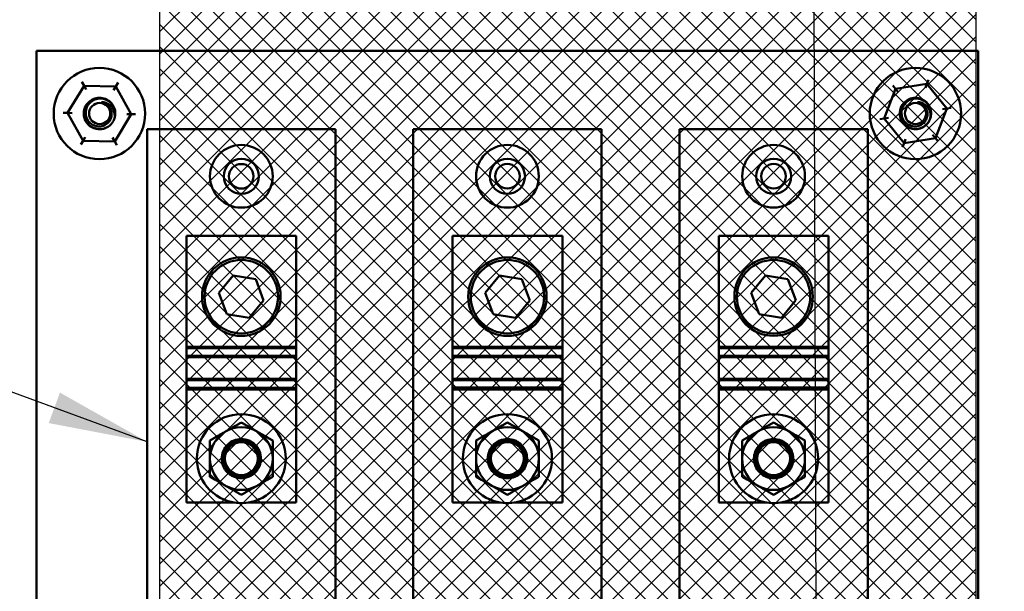
# Model space of a CAD drawing. Units: inches. Extents: x 3 to 140, y 2 to 109.
# Drawn here: x 119 to 125, y 59 to 63 of the extents above; entities that cross this region are included whole.
import ezdxf

# ---------------------------------------------------------------- set-up
doc = ezdxf.new("R2010")
doc.units = ezdxf.units.IN
doc.header["$LTSCALE"] = 6.5
doc.header["$MEASUREMENT"] = 0
for name, color, linetype, lineweight in [('Dimension (ANSI)', 7, 'Continuous', 25), ('Hatch (ANSI)', 7, 'Continuous', 18), ('Sketch Geometry (ANSI)', 7, 'Continuous', 25), ('Symbol (ANSI)', 7, 'Continuous', 25), ('Visible (ANSI)', 7, 'Continuous', 50)]:
    doc.layers.add(name, color=color, linetype=linetype, lineweight=lineweight)
doc.styles.add('Note Text (ANSI)', font='tahoma.ttf')
doc.dimstyles.new('Default (ANSI)', dxfattribs={"dimscale": 6.5, "dimtxt": 0.12, "dimasz": 0.098425, "dimexe": 0.125, "dimexo": 0.0625, "dimgap": 0.031496, "dimtad": 0, "dimtih": 1, "dimtoh": 1, "dimrnd": 1e-08, "dimzin": 0, "dimdsep": 46, "dimtxsty": 'Note Text (ANSI)', "dimcen": 0.09, "dimdle": 0.393701, "dimclrd": 256, "dimclre": 256, "dimclrt": 256, "dimadec": 0, "dimazin": 1, "dimtfac": 1, "dimtofl": 0, "dimtmove": 0, "dimatfit": 3, "dimfxl": 1, "dimtolj": 1, "dimtzin": 4, "dimlwd": -1, "dimlwe": -1, "dimarcsym": 0})
doc.dimstyles.new('Default (ANSI)$7', dxfattribs={"dimscale": 6.5, "dimtxt": 0.12, "dimasz": 0.098425, "dimexe": 0.125, "dimexo": 0.0625, "dimgap": 0.031496, "dimtad": 0, "dimtih": 1, "dimtoh": 1, "dimrnd": 1e-08, "dimzin": 0, "dimdsep": 46, "dimtxsty": 'Note Text (ANSI)', "dimcen": 0.09, "dimdle": 0.393701, "dimclrd": 256, "dimclre": 256, "dimclrt": 256, "dimadec": 0, "dimazin": 1, "dimtfac": 1, "dimtofl": 0, "dimtmove": 0, "dimatfit": 3, "dimfxl": 1, "dimtolj": 1, "dimtzin": 4, "dimlwd": -1, "dimlwe": -1, "dimarcsym": 0})

# ---------------------------------------------------------------- blocks, each defined once
blk = doc.blocks.new('*D19')
at = {"layer": 'Defpoints', "color": 0, "transparency": 16777216}
for p in [(124.975, 68.4739), (124.975, 56.2864), (135.6138, 56.2864)]:
    blk.add_point(p, dxfattribs=at)
at = {"layer": 'Dimension (ANSI)', "transparency": 16777216}
for p, q in [((125.3813, 68.4739), (136.4263, 68.4739)), ((135.6138, 67.8342), (135.6138, 62.9909)), ((135.6138, 56.9262), (135.6138, 61.7695)), ((125.3813, 56.2864), (136.4263, 56.2864))]:
    blk.add_line(p, q, dxfattribs=at)
for points in [[(135.5072, 67.8342), (135.7204, 67.8342), (135.6138, 68.4739)], [(135.5072, 56.9262), (135.7204, 56.9262), (135.6138, 56.2864)]]:
    blk.add_solid(points, dxfattribs=at)
at = {"layer": 'Dimension (ANSI)', "transparency": 16777216, "insert": (134.361, 62.7862), "char_height": 0.78, "attachment_point": 1, "style": 'Note Text (ANSI)'}
blk.add_mtext('\\A1;15.00', dxfattribs=at)

msp = doc.modelspace()

# ---------------------------------------------------------------- hatches: boundary and pattern name
at = {"layer": 'Hatch (ANSI)', "true_color": 0xff0000}
h = msp.add_hatch(dxfattribs=at)
h.set_pattern_fill('ANSI31', color=1, scale=0.8125, style=0, double=1)
h.paths.add_polyline_path([(124.975, 68.4739), (124.975, 56.2864), (119.6938, 56.2864), (119.6938, 68.4739)])
h = msp.add_hatch(dxfattribs=at)
h.set_pattern_fill('ANSI31', color=1, scale=0.8125, angle=90, style=0, double=1)
h.paths.add_polyline_path([(124.975, 68.4739), (124.975, 56.2864), (119.6938, 56.2864), (119.6938, 68.4739)])

# ---------------------------------------------------------------- linework, layer by layer
at = {"layer": 'Sketch Geometry (ANSI)'}
for p, q in [((119.6938, 56.2864), (119.6938, 68.4739)), ((124.975, 68.4739), (124.975, 56.2864))]:
    msp.add_line(p, q, dxfattribs=at)
at = {"layer": 'Visible (ANSI)'}
for p, q in [((118.8973, 62.4045), (124.9911, 62.4048)), ((118.8977, 55.092), (118.8973, 62.4045)), ((124.9911, 62.4048), (124.9914, 55.0923)), ((119.2041, 62.178), (119.1905, 62.2027)), ((119.4096, 62.1743), (119.4241, 62.1984)), ((124.6589, 62.1901), (124.6691, 62.2164)), ((119.2041, 62.178), (119.0982, 62.002)), ((119.4096, 62.1743), (119.2041, 62.178)), ((119.2178, 62.1534), (119.2041, 62.178)), ((119.4096, 62.1743), (119.3951, 62.1501)), ((119.509, 61.9945), (119.4096, 62.1743)), ((124.4559, 62.1585), (124.3818, 61.9668)), ((124.4559, 62.1585), (124.4382, 62.1804)), ((124.6589, 62.1901), (124.4559, 62.1585)), ((124.4736, 62.1366), (124.4559, 62.1585)), ((124.6589, 62.1901), (124.6488, 62.1639)), ((124.7878, 62.0302), (124.6589, 62.1901)), ((119.07, 62.0025), (119.0982, 62.002)), ((119.1263, 62.0015), (119.0982, 62.002)), ((119.0982, 62.002), (119.1976, 61.8222)), ((124.7138, 61.8385), (124.7878, 62.0302)), ((124.76, 62.0258), (124.7878, 62.0302)), ((124.7878, 62.0302), (124.8157, 62.0345)), ((119.403, 61.8184), (119.509, 61.9945)), ((119.4809, 61.995), (119.509, 61.9945)), ((119.509, 61.9945), (119.5372, 61.9939)), ((124.354, 61.9625), (124.3818, 61.9668)), ((124.4096, 61.9712), (124.3818, 61.9668)), ((124.3818, 61.9668), (124.5107, 61.8068)), ((119.6126, 61.8967), (120.8314, 61.8967)), ((119.6126, 55.5998), (119.6126, 61.8967)), ((120.8314, 61.8967), (120.8314, 55.5998)), ((121.3349, 55.5999), (121.3349, 61.8968)), ((121.3349, 61.8968), (122.5536, 61.8968)), ((122.5536, 61.8968), (122.5536, 55.5999)), ((123.0574, 55.6), (123.0574, 61.8969)), ((123.0574, 61.8969), (124.2761, 61.8969)), ((124.2761, 61.8969), (124.2761, 55.6)), ((119.1831, 61.7981), (119.1976, 61.8222)), ((119.2121, 61.8463), (119.1976, 61.8222)), ((119.1976, 61.8222), (119.403, 61.8184)), ((119.3894, 61.8431), (119.403, 61.8184)), ((119.4166, 61.7938), (119.403, 61.8184)), ((124.5107, 61.8068), (124.7138, 61.8385)), ((124.5209, 61.8331), (124.5107, 61.8068)), ((124.6961, 61.8604), (124.7138, 61.8385)), ((124.7314, 61.8166), (124.7138, 61.8385)), ((124.5006, 61.7806), (124.5107, 61.8068)), ((119.8665, 60.4876), (119.8665, 61.2061)), ((119.8665, 61.2061), (120.5775, 61.2061)), ((120.5775, 60.4876), (120.5775, 61.2061)), ((121.5888, 60.4876), (121.5888, 61.2062)), ((121.5888, 61.2062), (122.2997, 61.2062)), ((122.2997, 60.4876), (122.2997, 61.2062)), ((123.3113, 60.4877), (123.3113, 61.2063)), ((123.3113, 61.2063), (124.0222, 61.2063)), ((124.0222, 60.4877), (124.0222, 61.2063)), ((120.0774, 60.8364), (120.1703, 60.9497)), ((120.1703, 60.9497), (120.315, 60.9259)), ((120.315, 60.9259), (120.3666, 60.7887)), ((121.7996, 60.8365), (121.8925, 60.9498)), ((121.8925, 60.9498), (122.0372, 60.926)), ((122.0372, 60.926), (122.0889, 60.7888)), ((123.5221, 60.8365), (123.615, 60.9499)), ((123.615, 60.9499), (123.7597, 60.9261)), ((123.7597, 60.9261), (123.8114, 60.7889)), ((120.129, 60.6992), (120.0774, 60.8364)), ((121.8513, 60.6993), (121.7996, 60.8365)), ((123.5738, 60.6994), (123.5221, 60.8365)), ((120.3666, 60.7887), (120.2737, 60.6754)), ((122.0889, 60.7888), (121.9959, 60.6755)), ((123.8114, 60.7889), (123.7184, 60.6755)), ((120.2737, 60.6754), (120.129, 60.6992)), ((121.9959, 60.6755), (121.8513, 60.6993)), ((123.7184, 60.6755), (123.5738, 60.6994)), ((119.8665, 60.4787), (119.8665, 60.4876)), ((120.5775, 60.4876), (119.8665, 60.4876)), ((119.8665, 60.4299), (119.8665, 60.4787)), ((120.5775, 60.4787), (119.8665, 60.4787)), ((120.5775, 60.4876), (120.5775, 60.4787)), ((120.5775, 60.4787), (120.5775, 60.4299)), ((121.5888, 60.4788), (121.5888, 60.4876)), ((122.2997, 60.4876), (121.5888, 60.4876)), ((121.5888, 60.43), (121.5888, 60.4788)), ((122.2997, 60.4788), (121.5888, 60.4788)), ((122.2997, 60.4876), (122.2997, 60.4788)), ((122.2997, 60.4788), (122.2997, 60.43)), ((123.3113, 60.4788), (123.3113, 60.4877)), ((124.0222, 60.4877), (123.3113, 60.4877)), ((123.3113, 60.4301), (123.3113, 60.4788)), ((124.0222, 60.4788), (123.3113, 60.4788)), ((124.0222, 60.4877), (124.0222, 60.4788)), ((124.0222, 60.4788), (124.0222, 60.4301)), ((119.8665, 60.4206), (119.8665, 60.4299)), ((120.5775, 60.4299), (119.8665, 60.4299)), ((119.8665, 60.2813), (119.8665, 60.4206)), ((119.8665, 60.4206), (120.5775, 60.4206)), ((120.5775, 60.4299), (120.5775, 60.4206)), ((120.5775, 60.2813), (120.5775, 60.4206)), ((121.5888, 60.4207), (121.5888, 60.43)), ((122.2997, 60.43), (121.5888, 60.43)), ((121.5888, 60.2814), (121.5888, 60.4207)), ((121.5888, 60.4207), (122.2997, 60.4207)), ((122.2997, 60.43), (122.2997, 60.4207)), ((122.2997, 60.2814), (122.2997, 60.4207)), ((123.3113, 60.4207), (123.3113, 60.4301)), ((124.0222, 60.4301), (123.3113, 60.4301)), ((123.3113, 60.2815), (123.3113, 60.4207)), ((123.3113, 60.4207), (124.0222, 60.4207)), ((124.0222, 60.4301), (124.0222, 60.4207)), ((124.0222, 60.2815), (124.0222, 60.4207)), ((119.8665, 60.2719), (119.8665, 60.2813)), ((120.5775, 60.2813), (119.8665, 60.2813)), ((120.5775, 60.2813), (120.5775, 60.2719)), ((121.5888, 60.272), (121.5888, 60.2814)), ((122.2997, 60.2814), (121.5888, 60.2814)), ((122.2997, 60.2814), (122.2997, 60.272)), ((123.3113, 60.2721), (123.3113, 60.2815)), ((124.0222, 60.2815), (123.3113, 60.2815)), ((124.0222, 60.2815), (124.0222, 60.2721)), ((119.8665, 60.2232), (119.8665, 60.2719)), ((120.5775, 60.2719), (119.8665, 60.2719)), ((119.8665, 60.2108), (119.8665, 60.2232)), ((120.5775, 60.2232), (119.8665, 60.2232)), ((120.5775, 60.2719), (120.5775, 60.2232)), ((120.5775, 60.2232), (120.5775, 60.2108)), ((121.5888, 60.2233), (121.5888, 60.272)), ((122.2997, 60.272), (121.5888, 60.272)), ((121.5888, 60.2109), (121.5888, 60.2233)), ((122.2997, 60.2233), (121.5888, 60.2233)), ((122.2997, 60.272), (122.2997, 60.2233)), ((122.2997, 60.2233), (122.2997, 60.2109)), ((123.3113, 60.2234), (123.3113, 60.2721)), ((124.0222, 60.2721), (123.3113, 60.2721)), ((123.3113, 60.2109), (123.3113, 60.2234)), ((124.0222, 60.2234), (123.3113, 60.2234)), ((124.0222, 60.2721), (124.0222, 60.2234)), ((124.0222, 60.2234), (124.0222, 60.2109)), ((119.8665, 59.4795), (119.8665, 60.2108)), ((120.5775, 60.2108), (119.8665, 60.2108)), ((120.5775, 60.2108), (120.5775, 59.4795)), ((121.5888, 59.4796), (121.5888, 60.2109)), ((122.2997, 60.2109), (121.5888, 60.2109)), ((122.2997, 60.2109), (122.2997, 59.4796)), ((123.3113, 59.4797), (123.3113, 60.2109)), ((124.0222, 60.2109), (123.3113, 60.2109)), ((124.0222, 60.2109), (124.0222, 59.4797)), ((120.1771, 59.4795), (119.8665, 59.4795)), ((120.5775, 59.4795), (120.2669, 59.4795)), ((121.8994, 59.4796), (121.5888, 59.4796)), ((122.2997, 59.4796), (121.9891, 59.4796)), ((123.6219, 59.4797), (123.3113, 59.4797)), ((124.0222, 59.4797), (123.7116, 59.4797))]:
    msp.add_line(p, q, dxfattribs=at)
for centre, radius in [((119.3036, 61.9982), 0.2957), ((124.5848, 61.9985), 0.2957), ((119.3052, 61.9985), 0.0687), ((124.5848, 61.9985), 0.1016), ((124.5848, 61.9985), 0.0687), ((120.222, 61.592), 0.2031), ((121.9442, 61.5921), 0.2031), ((123.6667, 61.5922), 0.2031), ((120.222, 61.592), 0.1138), ((121.9442, 61.5921), 0.1138), ((123.6667, 61.5922), 0.1138), ((120.2217, 61.592), 0.0796), ((121.9442, 61.5921), 0.0796), ((123.6667, 61.5922), 0.0796), ((120.222, 60.8126), 0.2539), ((120.222, 60.8126), 0.2377), ((121.9442, 60.8126), 0.2539), ((121.9442, 60.8126), 0.2377), ((123.6667, 60.8127), 0.2539), ((123.6667, 60.8127), 0.2377), ((120.222, 59.7639), 0.2879), ((121.9442, 59.764), 0.2879), ((123.6667, 59.7641), 0.2879), ((120.222, 59.7639), 0.1064), ((121.9442, 59.764), 0.1064), ((123.6667, 59.7641), 0.1064)]:
    msp.add_circle(centre, radius, dxfattribs=at)
for centre, radius, start, end in [((119.3036, 61.9982), 0.1016, 83.91076, 293.42746), ((119.3052, 61.9985), 0.0748, 35.60082, 80.60082), ((124.5848, 61.9985), 0.0748, 35.60082, 80.60082), ((119.3052, 61.9985), 0.1012, 341.88952, 26.88952), ((124.5848, 61.9985), 0.1012, 341.88952, 26.88952), ((120.222, 59.7639), 0.2031, 60, 120), ((121.9442, 59.764), 0.2031, 60, 120), ((123.6667, 59.7641), 0.2031, 60, 120), ((120.222, 59.7639), 0.2031, 120, 180), ((120.222, 59.7639), 0.2031, 0, 60), ((121.9442, 59.764), 0.2031, 120, 180), ((121.9442, 59.764), 0.2031, 0, 60), ((123.6667, 59.7641), 0.2031, 120, 180), ((123.6667, 59.7641), 0.2031, 0, 60), ((121.9442, 59.764), 0.127, 124.4478, 159.42875), ((121.9442, 59.764), 0.127, 20.57125, 55.5522), ((123.6667, 59.7641), 0.127, 124.4478, 159.42875), ((123.6667, 59.7641), 0.127, 20.57125, 55.5522), ((120.222, 59.7639), 0.2031, 180, 240), ((120.222, 59.7639), 0.127, 200.57125, 235.5522), ((120.222, 59.7639), 0.127, 304.4478, 339.42875), ((120.222, 59.7639), 0.2031, 300, 0), ((121.9442, 59.764), 0.2031, 180, 240), ((121.9442, 59.764), 0.2031, 300, 0), ((123.6667, 59.7641), 0.2031, 180, 240), ((123.6667, 59.7641), 0.2031, 300, 0), ((120.222, 59.7639), 0.2031, 240, 300), ((121.9442, 59.764), 0.2031, 240, 300), ((123.6667, 59.7641), 0.2031, 240, 300)]:
    msp.add_arc(centre, radius, start, end, dxfattribs=at)
for centre, major_axis in [((120.222, 59.7649), (-0.109, 0)), ((121.9442, 59.763), (0.109, 0)), ((123.6667, 59.7631), (0.109, 0))]:
    msp.add_ellipse(centre, major_axis=major_axis, ratio=0.984563, start_param=3.426027, end_param=5.998751, dxfattribs=at)
for points, knots in [([(119.4014, 61.967), (119.3989, 61.9596), (119.3956, 61.9524), (119.3875, 61.9392), (119.3828, 61.9331), (119.3682, 61.9183), (119.3574, 61.9109), (119.333, 61.9003), (119.3197, 61.8975), (119.2931, 61.8972), (119.2802, 61.8996), (119.2555, 61.9093), (119.2441, 61.9168), (119.2251, 61.9354), (119.2177, 61.9462), (119.2071, 61.9705), (119.2042, 61.9839), (119.2039, 62.0104), (119.2063, 62.0233), (119.216, 62.048), (119.2234, 62.0595), (119.242, 62.0785), (119.2528, 62.086), (119.2771, 62.0966), (119.2904, 62.0995), (119.317, 62.0998), (119.3299, 62.0975), (119.3546, 62.0878), (119.3661, 62.0804), (119.3838, 62.0632), (119.3904, 62.0542), (119.3954, 62.0442)], [-33.460637, -33.460637, -33.460637, -33.460637, -33.389531, -33.389531, -33.319698, -33.319698, -33.201777, -33.201777, -33.079241, -33.079241, -32.961425, -32.961425, -32.838999, -32.838999, -32.721286, -32.721286, -32.59897, -32.59897, -32.48136, -32.48136, -32.359153, -32.359153, -32.241646, -32.241646, -32.119547, -32.119547, -32.002143, -32.002143, -31.880152, -31.880152, -31.779674, -31.779674, -31.779674, -31.779674]), ([(119.3954, 62.0442), (119.3924, 62.0496), (119.3889, 62.0547), (119.3809, 62.0643), (119.3764, 62.0689), (119.3614, 62.0812), (119.3497, 62.0874), (119.3243, 62.095), (119.3119, 62.0958), (119.2886, 62.0939), (119.2763, 62.0903), (119.2525, 62.0779), (119.2437, 62.0697), (119.2299, 62.0541), (119.2237, 62.0435), (119.2153, 62.0187), (119.2144, 62.0062), (119.2159, 61.9851), (119.2187, 61.9744), (119.2295, 61.9515), (119.2377, 61.9424), (119.252, 61.9295), (119.261, 61.924), (119.2813, 61.9162), (119.2925, 61.9143), (119.3092, 61.9148), (119.3145, 61.9155), (119.33, 61.9191), (119.3396, 61.9233), (119.3556, 61.9344), (119.3637, 61.9418), (119.3756, 61.9605), (119.3793, 61.9699), (119.3829, 61.9883), (119.3834, 61.9989), (119.3798, 62.0161), (119.3779, 62.0217), (119.3728, 62.0324), (119.3697, 62.0374), (119.366, 62.042)], [-1.810517, -1.810517, -1.810517, -1.810517, -1.788726, -1.788726, -1.766278, -1.766278, -1.720223, -1.720223, -1.672983, -1.672983, -1.616802, -1.616802, -1.554364, -1.554364, -1.467167, -1.467167, -1.366511, -1.366511, -1.258467, -1.258467, -1.115795, -1.115795, -0.943336, -0.943336, -0.758299, -0.758299, -0.668241, -0.668241, -0.494503, -0.494503, -0.343615, -0.343615, -0.220279, -0.220279, -0.111212, -0.111212, -0.055215, -0.055215, -0.000001, -0.000001, -0.000001, -0.000001]), ([(119.3174, 62.0723), (119.3271, 62.0726), (119.3367, 62.0712), (119.3585, 62.0635), (119.3674, 62.0567), (119.3775, 62.0475), (119.3814, 62.0432), (119.392, 62.029), (119.3971, 62.0181), (119.402, 61.9984), (119.4025, 61.9914), (119.4028, 61.9801), (119.4024, 61.9735), (119.4014, 61.967)], [-0.2718945, -0.2718945, -0.2718945, -0.2718945, -0.2417986, -0.2417986, -0.2003174, -0.2003174, -0.1697226, -0.1697226, -0.1065177, -0.1065177, -0.0624699, -0.0624699, -0.000001, -0.000001, -0.000001, -0.000001]), ([(124.681, 61.967), (124.6785, 61.9596), (124.6752, 61.9524), (124.6671, 61.9392), (124.6624, 61.9331), (124.6479, 61.9183), (124.637, 61.9109), (124.6127, 61.9003), (124.5993, 61.8975), (124.5728, 61.8972), (124.5598, 61.8996), (124.5352, 61.9093), (124.5237, 61.9168), (124.5047, 61.9354), (124.4973, 61.9462), (124.4867, 61.9705), (124.4838, 61.9839), (124.4835, 62.0104), (124.4859, 62.0233), (124.4956, 62.048), (124.503, 62.0595), (124.5216, 62.0785), (124.5324, 62.086), (124.5567, 62.0966), (124.5701, 62.0995), (124.5966, 62.0998), (124.6095, 62.0975), (124.6342, 62.0878), (124.6457, 62.0804), (124.6634, 62.0632), (124.67, 62.0542), (124.6751, 62.0442)], [-33.460637, -33.460637, -33.460637, -33.460637, -33.389531, -33.389531, -33.319698, -33.319698, -33.201777, -33.201777, -33.079241, -33.079241, -32.961425, -32.961425, -32.838999, -32.838999, -32.721286, -32.721286, -32.59897, -32.59897, -32.48136, -32.48136, -32.359153, -32.359153, -32.241646, -32.241646, -32.119547, -32.119547, -32.002143, -32.002143, -31.880152, -31.880152, -31.779674, -31.779674, -31.779674, -31.779674]), ([(124.6751, 62.0442), (124.672, 62.0496), (124.6686, 62.0547), (124.6606, 62.0643), (124.656, 62.0689), (124.641, 62.0812), (124.6293, 62.0874), (124.6039, 62.095), (124.5916, 62.0958), (124.5683, 62.0939), (124.5559, 62.0903), (124.5322, 62.0779), (124.5233, 62.0697), (124.5095, 62.0541), (124.5033, 62.0435), (124.4949, 62.0187), (124.494, 62.0062), (124.4955, 61.9851), (124.4983, 61.9744), (124.5092, 61.9515), (124.5173, 61.9424), (124.5316, 61.9295), (124.5406, 61.924), (124.5609, 61.9162), (124.5721, 61.9143), (124.5889, 61.9148), (124.5942, 61.9155), (124.6096, 61.9191), (124.6192, 61.9233), (124.6352, 61.9344), (124.6433, 61.9418), (124.6552, 61.9605), (124.659, 61.9699), (124.6625, 61.9883), (124.663, 61.9989), (124.6594, 62.0161), (124.6575, 62.0217), (124.6524, 62.0324), (124.6493, 62.0374), (124.6456, 62.042)], [-1.810517, -1.810517, -1.810517, -1.810517, -1.788726, -1.788726, -1.766278, -1.766278, -1.720223, -1.720223, -1.672983, -1.672983, -1.616802, -1.616802, -1.554364, -1.554364, -1.467167, -1.467167, -1.366511, -1.366511, -1.258467, -1.258467, -1.115795, -1.115795, -0.943336, -0.943336, -0.758299, -0.758299, -0.668241, -0.668241, -0.494503, -0.494503, -0.343615, -0.343615, -0.220279, -0.220279, -0.111212, -0.111212, -0.055215, -0.055215, -0.000001, -0.000001, -0.000001, -0.000001]), ([(124.597, 62.0723), (124.6067, 62.0726), (124.6164, 62.0712), (124.6381, 62.0635), (124.647, 62.0567), (124.6571, 62.0475), (124.661, 62.0432), (124.6716, 62.029), (124.6768, 62.0181), (124.6816, 61.9984), (124.6821, 61.9914), (124.6825, 61.9801), (124.682, 61.9735), (124.681, 61.967)], [-0.2718945, -0.2718945, -0.2718945, -0.2718945, -0.2417986, -0.2417986, -0.2003174, -0.2003174, -0.1697226, -0.1697226, -0.1065177, -0.1065177, -0.0624699, -0.0624699, -0.000001, -0.000001, -0.000001, -0.000001]), ([(120.3489, 59.7639), (120.3489, 59.7798), (120.3458, 59.7967), (120.3329, 59.828), (120.3231, 59.8423), (120.3005, 59.8649), (120.2863, 59.8747), (120.255, 59.8877), (120.238, 59.8909), (120.2061, 59.8909), (120.1891, 59.8877), (120.1579, 59.8748), (120.1437, 59.8651), (120.1211, 59.8426), (120.1112, 59.8283), (120.0982, 59.7969), (120.095, 59.7798), (120.095, 59.7639), (120.095, 59.7493), (120.0977, 59.7338), (120.1031, 59.7193)], [-1.205923, -1.205923, -1.205923, -1.205923, -1.054422, -1.054422, -0.902921, -0.902921, -0.752941, -0.752941, -0.602961, -0.602961, -0.453619, -0.453619, -0.304276, -0.304276, -0.152138, -0.152138, 0, 0, 0, 0.139322, 0.139322, 0.139322, 0.139322]), ([(120.1031, 59.7193), (120.0988, 59.7332), (120.0969, 59.7477), (120.0974, 59.7614), (120.098, 59.7767), (120.1016, 59.7929), (120.1149, 59.8227), (120.1247, 59.8362), (120.1468, 59.8573), (120.1605, 59.8664), (120.1905, 59.8784), (120.2068, 59.8814), (120.2373, 59.8814), (120.2536, 59.8784), (120.2836, 59.8663), (120.2974, 59.8571), (120.3194, 59.836), (120.3291, 59.8225), (120.3424, 59.7928), (120.346, 59.7766), (120.3471, 59.7477), (120.3452, 59.7332), (120.3409, 59.7193)], [2.232483, 2.232483, 2.232483, 2.232483, 2.36219, 2.36219, 2.36219, 2.507565, 2.507565, 2.65294, 2.65294, 2.795746, 2.795746, 2.938553, 2.938553, 3.081822, 3.081822, 3.225091, 3.225091, 3.370003, 3.370003, 3.514916, 3.514916, 3.644622, 3.644622, 3.644622, 3.644622]), ([(120.2938, 59.6592), (120.3006, 59.6645), (120.3067, 59.6705), (120.3218, 59.6886), (120.3298, 59.7031), (120.3392, 59.7341), (120.3406, 59.7505), (120.3376, 59.7796), (120.3335, 59.7943), (120.32, 59.8211), (120.3105, 59.8332), (120.2898, 59.8517), (120.2773, 59.8595), (120.2502, 59.8699), (120.2356, 59.8724), (120.2082, 59.8724), (120.1935, 59.8698), (120.1663, 59.8593), (120.1537, 59.8513), (120.1331, 59.8328), (120.1238, 59.8207), (120.1104, 59.7941), (120.1063, 59.7795), (120.1049, 59.7657), (120.1034, 59.7505), (120.1048, 59.7341), (120.1142, 59.7031), (120.1222, 59.6886), (120.1373, 59.6705), (120.1434, 59.6645), (120.1502, 59.6592)], [-1.422855, -1.422855, -1.422855, -1.422855, -1.344311, -1.344311, -1.197323, -1.197323, -1.050335, -1.050335, -0.915562, -0.915562, -0.780788, -0.780788, -0.652977, -0.652977, -0.525167, -0.525167, -0.396242, -0.396242, -0.267318, -0.267318, -0.133659, -0.133659, 0, 0, 0, 0.146988, 0.146988, 0.293976, 0.293976, 0.372519, 0.372519, 0.372519, 0.372519]), ([(120.3194, 59.8112), (120.3138, 59.8222), (120.3065, 59.8323), (120.2886, 59.85), (120.2765, 59.8583), (120.2499, 59.8694), (120.2355, 59.8721), (120.2085, 59.8721), (120.194, 59.8694), (120.1675, 59.8583), (120.1554, 59.85), (120.1375, 59.8323), (120.1302, 59.8222), (120.1246, 59.8112)], [-1.3945689, -1.3945689, -1.3945689, -1.3945689, -1.2854638, -1.2854638, -1.1585643, -1.1585643, -1.0316649, -1.0316649, -0.9047654, -0.9047654, -0.777866, -0.777866, -0.6687625, -0.6687625, -0.6687625, -0.6687625]), ([(121.8724, 59.8687), (121.8657, 59.8634), (121.8595, 59.8574), (121.8444, 59.8393), (121.8364, 59.8248), (121.827, 59.7938), (121.8256, 59.7774), (121.8286, 59.7483), (121.8327, 59.7336), (121.8463, 59.7068), (121.8558, 59.6947), (121.8765, 59.6762), (121.889, 59.6684), (121.916, 59.658), (121.9306, 59.6555), (121.9579, 59.6555), (121.9724, 59.658), (121.9995, 59.6684), (122.012, 59.6762), (122.0327, 59.6947), (122.0422, 59.7068), (122.0558, 59.7336), (122.0599, 59.7483), (122.0613, 59.7622), (122.0628, 59.7774), (122.0614, 59.7938), (122.052, 59.8248), (122.044, 59.8393), (122.0289, 59.8574), (122.0228, 59.8634), (122.016, 59.8687)], [-1.422857, -1.422857, -1.422857, -1.422857, -1.344313, -1.344313, -1.197325, -1.197325, -1.050337, -1.050337, -0.915564, -0.915564, -0.78079, -0.78079, -0.652979, -0.652979, -0.525169, -0.525169, -0.397358, -0.397358, -0.269547, -0.269547, -0.134774, -0.134774, 0, 0, 0, 0.146988, 0.146988, 0.293976, 0.293976, 0.372519, 0.372519, 0.372519, 0.372519]), ([(122.0416, 59.7167), (122.0457, 59.7243), (122.0489, 59.7322), (122.0549, 59.7534), (122.0563, 59.7685), (122.0528, 59.7978), (122.048, 59.8121), (122.0341, 59.8369), (122.024, 59.8489), (121.9996, 59.8676), (121.9853, 59.8743), (121.9569, 59.8814), (121.941, 59.8822), (121.9103, 59.877), (121.8956, 59.871), (121.8833, 59.863), (121.8714, 59.8551), (121.8603, 59.8444), (121.8435, 59.8192), (121.8378, 59.8049), (121.8325, 59.7774), (121.8324, 59.7626), (121.8376, 59.7371), (121.8416, 59.7263), (121.8468, 59.7167)], [-0.890149, -0.890149, -0.890149, -0.890149, -0.812821, -0.812821, -0.681032, -0.681032, -0.549243, -0.549243, -0.41251, -0.41251, -0.275777, -0.275777, -0.137889, -0.137889, 0, 0, 0, 0.134624, 0.134624, 0.269249, 0.269249, 0.399303, 0.399303, 0.500557, 0.500557, 0.500557, 0.500557]), ([(122.016, 59.8687), (122.0092, 59.8733), (122.0019, 59.8774), (121.9782, 59.8875), (121.9607, 59.8909), (121.9277, 59.8909), (121.9101, 59.8875), (121.8864, 59.8773), (121.8792, 59.8733), (121.8724, 59.8687)], [0.3840602, 0.3840602, 0.3840602, 0.3840602, 0.4584431, 0.4584431, 0.6129325, 0.6129325, 0.7682257, 0.7682257, 0.8418718, 0.8418718, 0.8418718, 0.8418718]), ([(123.5949, 59.8688), (123.5882, 59.8634), (123.582, 59.8575), (123.5669, 59.8394), (123.5589, 59.8249), (123.5495, 59.7939), (123.5481, 59.7774), (123.5511, 59.7484), (123.5552, 59.7337), (123.5688, 59.7068), (123.5783, 59.6947), (123.599, 59.6763), (123.6115, 59.6685), (123.6385, 59.6581), (123.6531, 59.6556), (123.6804, 59.6556), (123.6949, 59.6581), (123.722, 59.6685), (123.7345, 59.6763), (123.7552, 59.6947), (123.7647, 59.7068), (123.7783, 59.7337), (123.7824, 59.7484), (123.7838, 59.7623), (123.7853, 59.7774), (123.7839, 59.7939), (123.7745, 59.8249), (123.7665, 59.8394), (123.7514, 59.8575), (123.7453, 59.8634), (123.7385, 59.8688)], [-1.422857, -1.422857, -1.422857, -1.422857, -1.344313, -1.344313, -1.197325, -1.197325, -1.050337, -1.050337, -0.915564, -0.915564, -0.78079, -0.78079, -0.652979, -0.652979, -0.525169, -0.525169, -0.397358, -0.397358, -0.269547, -0.269547, -0.134774, -0.134774, 0, 0, 0, 0.146988, 0.146988, 0.293976, 0.293976, 0.372519, 0.372519, 0.372519, 0.372519]), ([(123.7641, 59.7168), (123.7682, 59.7244), (123.7714, 59.7323), (123.7774, 59.7535), (123.7788, 59.7685), (123.7753, 59.7979), (123.7705, 59.8122), (123.7566, 59.837), (123.7465, 59.849), (123.7221, 59.8677), (123.7078, 59.8744), (123.6794, 59.8815), (123.6635, 59.8823), (123.6328, 59.8771), (123.6181, 59.8711), (123.6058, 59.8631), (123.5939, 59.8552), (123.5828, 59.8444), (123.566, 59.8193), (123.5603, 59.805), (123.555, 59.7775), (123.5549, 59.7626), (123.5601, 59.7372), (123.5641, 59.7264), (123.5693, 59.7168)], [-0.890149, -0.890149, -0.890149, -0.890149, -0.812821, -0.812821, -0.681032, -0.681032, -0.549243, -0.549243, -0.41251, -0.41251, -0.275777, -0.275777, -0.137889, -0.137889, 0, 0, 0, 0.134624, 0.134624, 0.269249, 0.269249, 0.399303, 0.399303, 0.500557, 0.500557, 0.500557, 0.500557]), ([(123.7385, 59.8688), (123.7317, 59.8734), (123.7244, 59.8775), (123.7007, 59.8876), (123.6832, 59.891), (123.6502, 59.891), (123.6326, 59.8876), (123.6089, 59.8774), (123.6017, 59.8734), (123.5949, 59.8688)], [0.3840602, 0.3840602, 0.3840602, 0.3840602, 0.4584431, 0.4584431, 0.6129325, 0.6129325, 0.7682257, 0.7682257, 0.8418718, 0.8418718, 0.8418718, 0.8418718]), ([(120.1246, 59.8112), (120.1205, 59.8036), (120.1173, 59.7957), (120.1113, 59.7745), (120.1099, 59.7594), (120.1134, 59.7301), (120.1182, 59.7158), (120.1321, 59.691), (120.1422, 59.679), (120.1666, 59.6603), (120.1808, 59.6536), (120.2092, 59.6465), (120.2252, 59.6457), (120.2558, 59.6509), (120.2706, 59.6569), (120.2829, 59.6649), (120.2948, 59.6728), (120.306, 59.6835), (120.3228, 59.7087), (120.3284, 59.723), (120.3337, 59.7505), (120.3338, 59.7653), (120.3287, 59.7908), (120.3246, 59.8016), (120.3194, 59.8112)], [-0.89015, -0.89015, -0.89015, -0.89015, -0.812822, -0.812822, -0.681033, -0.681033, -0.549244, -0.549244, -0.412674, -0.412674, -0.276104, -0.276104, -0.138052, -0.138052, 0, 0, 0, 0.134624, 0.134624, 0.269249, 0.269249, 0.399303, 0.399303, 0.500557, 0.500557, 0.500557, 0.500557]), ([(121.8173, 59.764), (121.8173, 59.7481), (121.8204, 59.7312), (121.8334, 59.6999), (121.8431, 59.6856), (121.8657, 59.663), (121.8799, 59.6532), (121.9112, 59.6402), (121.9282, 59.637), (121.9602, 59.637), (121.9773, 59.6402), (122.0085, 59.6532), (122.0228, 59.663), (122.0453, 59.6856), (122.0551, 59.6999), (122.068, 59.7312), (122.0712, 59.7481), (122.0712, 59.764), (122.0712, 59.7786), (122.0685, 59.7941), (122.0631, 59.8086)], [-1.205924, -1.205924, -1.205924, -1.205924, -1.054423, -1.054423, -0.902922, -0.902922, -0.752942, -0.752942, -0.602962, -0.602962, -0.452982, -0.452982, -0.303002, -0.303002, -0.151501, -0.151501, 0, 0, 0, 0.139322, 0.139322, 0.139322, 0.139322]), ([(122.0631, 59.8086), (122.0674, 59.7947), (122.0693, 59.7802), (122.0688, 59.7665), (122.0682, 59.7512), (122.0646, 59.735), (122.0513, 59.7052), (122.0415, 59.6917), (122.0194, 59.6706), (122.0057, 59.6615), (121.9757, 59.6495), (121.9595, 59.6465), (121.929, 59.6465), (121.9126, 59.6495), (121.8826, 59.6616), (121.8688, 59.6708), (121.8468, 59.6919), (121.8371, 59.7054), (121.8238, 59.7351), (121.8202, 59.7513), (121.8192, 59.7802), (121.821, 59.7947), (121.8254, 59.8086)], [2.232483, 2.232483, 2.232483, 2.232483, 2.36219, 2.36219, 2.36219, 2.507565, 2.507565, 2.65294, 2.65294, 2.795746, 2.795746, 2.938553, 2.938553, 3.081822, 3.081822, 3.225091, 3.225091, 3.370003, 3.370003, 3.514916, 3.514916, 3.644622, 3.644622, 3.644622, 3.644622]), ([(123.5398, 59.7641), (123.5398, 59.7482), (123.5429, 59.7312), (123.5559, 59.7), (123.5656, 59.6856), (123.5882, 59.6631), (123.6024, 59.6533), (123.6337, 59.6403), (123.6507, 59.6371), (123.6827, 59.6371), (123.6998, 59.6403), (123.731, 59.6533), (123.7453, 59.6631), (123.7678, 59.6856), (123.7776, 59.7), (123.7905, 59.7312), (123.7937, 59.7482), (123.7937, 59.7641), (123.7937, 59.7787), (123.791, 59.7941), (123.7856, 59.8087)], [-1.205924, -1.205924, -1.205924, -1.205924, -1.054423, -1.054423, -0.902922, -0.902922, -0.752942, -0.752942, -0.602962, -0.602962, -0.452982, -0.452982, -0.303002, -0.303002, -0.151501, -0.151501, 0, 0, 0, 0.139322, 0.139322, 0.139322, 0.139322]), ([(123.7856, 59.8087), (123.7899, 59.7948), (123.7918, 59.7803), (123.7913, 59.7666), (123.7907, 59.7513), (123.7871, 59.7351), (123.7738, 59.7053), (123.764, 59.6918), (123.7419, 59.6707), (123.7282, 59.6616), (123.6982, 59.6496), (123.682, 59.6466), (123.6515, 59.6466), (123.6351, 59.6496), (123.6051, 59.6617), (123.5913, 59.6708), (123.5693, 59.692), (123.5596, 59.7055), (123.5463, 59.7352), (123.5427, 59.7514), (123.5417, 59.7803), (123.5435, 59.7948), (123.5479, 59.8087)], [2.232483, 2.232483, 2.232483, 2.232483, 2.36219, 2.36219, 2.36219, 2.507565, 2.507565, 2.65294, 2.65294, 2.795746, 2.795746, 2.938553, 2.938553, 3.081822, 3.081822, 3.225091, 3.225091, 3.370003, 3.370003, 3.514916, 3.514916, 3.644622, 3.644622, 3.644622, 3.644622]), ([(121.8468, 59.7167), (121.8524, 59.7057), (121.8598, 59.6956), (121.8776, 59.6779), (121.8897, 59.6696), (121.9163, 59.6585), (121.9307, 59.6558), (121.9578, 59.6558), (121.9722, 59.6585), (121.9987, 59.6696), (122.0108, 59.6779), (122.0287, 59.6956), (122.0361, 59.7057), (122.0416, 59.7167)], [-1.3945689, -1.3945689, -1.3945689, -1.3945689, -1.2854638, -1.2854638, -1.1585643, -1.1585643, -1.0316649, -1.0316649, -0.9047654, -0.9047654, -0.777866, -0.777866, -0.6687625, -0.6687625, -0.6687625, -0.6687625]), ([(123.5693, 59.7168), (123.5749, 59.7057), (123.5823, 59.6957), (123.6001, 59.678), (123.6122, 59.6697), (123.6388, 59.6586), (123.6532, 59.6559), (123.6803, 59.6559), (123.6947, 59.6586), (123.7212, 59.6697), (123.7333, 59.678), (123.7512, 59.6957), (123.7586, 59.7057), (123.7641, 59.7168)], [-1.3945689, -1.3945689, -1.3945689, -1.3945689, -1.2854638, -1.2854638, -1.1585643, -1.1585643, -1.0316649, -1.0316649, -0.9047654, -0.9047654, -0.777866, -0.777866, -0.6687625, -0.6687625, -0.6687625, -0.6687625]), ([(120.1502, 59.6592), (120.1569, 59.6546), (120.1642, 59.6506), (120.1878, 59.6404), (120.2054, 59.637), (120.2385, 59.637), (120.256, 59.6404), (120.2796, 59.6505), (120.287, 59.6546), (120.2938, 59.6592)], [0.384003, 0.384003, 0.384003, 0.384003, 0.4576491, 0.4576491, 0.6129422, 0.6129422, 0.7674317, 0.7674317, 0.8418146, 0.8418146, 0.8418146, 0.8418146])]:
    msp.add_open_spline(points, degree=3, knots=knots, dxfattribs=at)
for points, weights in [([(120.222, 59.9985), (120.1676, 59.967), (120.1204, 59.9398)], [1.49439806403, 1.60999015585, 1.60999015585]), ([(120.3236, 59.9398), (120.2764, 59.967), (120.222, 59.9985)], [1.60999015869, 1.60999015869, 1.49439806511]), ([(121.9442, 59.9985), (121.8898, 59.9671), (121.8427, 59.9399)], [1.49439806403, 1.60999015585, 1.60999015585]), ([(122.0458, 59.9399), (121.9987, 59.9671), (121.9442, 59.9985)], [1.60999015869, 1.60999015869, 1.49439806511]), ([(123.6667, 59.9986), (123.6123, 59.9672), (123.5652, 59.94)], [1.49439806403, 1.60999015585, 1.60999015585]), ([(123.7683, 59.94), (123.7212, 59.9672), (123.6667, 59.9986)], [1.60999015869, 1.60999015869, 1.49439806511]), ([(120.1204, 59.9398), (120.0733, 59.9126), (120.0189, 59.8812)], [1.60999015585, 1.60999015585, 1.49439806361]), ([(120.4251, 59.8812), (120.3707, 59.9126), (120.3236, 59.9398)], [1.4943980653, 1.60999015869, 1.60999015869]), ([(121.8427, 59.9399), (121.7955, 59.9127), (121.7411, 59.8813)], [1.60999015585, 1.60999015585, 1.49439806361]), ([(122.1474, 59.8813), (122.0929, 59.9127), (122.0458, 59.9399)], [1.4943980653, 1.60999015869, 1.60999015869]), ([(123.5652, 59.94), (123.518, 59.9128), (123.4636, 59.8813)], [1.60999015585, 1.60999015585, 1.49439806361]), ([(123.8699, 59.8813), (123.8154, 59.9128), (123.7683, 59.94)], [1.4943980653, 1.60999015869, 1.60999015869]), ([(120.0189, 59.8812), (120.0189, 59.8183), (120.0189, 59.7639)], [1.49439806454, 1.60999015748, 1.60999015748]), ([(120.4251, 59.7639), (120.4251, 59.8183), (120.4251, 59.8812)], [1.60999015748, 1.60999015748, 1.49439806505]), ([(121.7411, 59.8813), (121.7411, 59.8184), (121.7411, 59.764)], [1.49439806454, 1.60999015748, 1.60999015748]), ([(122.1474, 59.764), (122.1474, 59.8184), (122.1474, 59.8813)], [1.60999015748, 1.60999015748, 1.49439806505]), ([(123.4636, 59.8813), (123.4636, 59.8185), (123.4636, 59.7641)], [1.49439806454, 1.60999015748, 1.60999015748]), ([(123.8699, 59.7641), (123.8699, 59.8185), (123.8699, 59.8813)], [1.60999015748, 1.60999015748, 1.49439806505]), ([(120.0189, 59.7639), (120.0189, 59.7095), (120.0189, 59.6466)], [1.60999015748, 1.60999015748, 1.49439806505]), ([(120.4251, 59.6466), (120.4251, 59.7095), (120.4251, 59.7639)], [1.49439806454, 1.60999015748, 1.60999015748]), ([(121.7411, 59.764), (121.7411, 59.7096), (121.7411, 59.6467)], [1.60999015748, 1.60999015748, 1.49439806505]), ([(122.1474, 59.6467), (122.1474, 59.7096), (122.1474, 59.764)], [1.49439806454, 1.60999015748, 1.60999015748]), ([(123.4636, 59.7641), (123.4636, 59.7096), (123.4636, 59.6468)], [1.60999015748, 1.60999015748, 1.49439806505]), ([(123.8699, 59.6468), (123.8699, 59.7096), (123.8699, 59.7641)], [1.49439806454, 1.60999015748, 1.60999015748]), ([(120.0189, 59.6466), (120.0733, 59.6152), (120.1204, 59.588)], [1.4943980653, 1.60999015869, 1.60999015869]), ([(120.3236, 59.588), (120.3707, 59.6152), (120.4251, 59.6466)], [1.60999015585, 1.60999015585, 1.49439806361]), ([(121.7411, 59.6467), (121.7955, 59.6153), (121.8427, 59.5881)], [1.4943980653, 1.60999015869, 1.60999015869]), ([(122.0458, 59.5881), (122.0929, 59.6153), (122.1474, 59.6467)], [1.60999015585, 1.60999015585, 1.49439806361]), ([(123.4636, 59.6468), (123.518, 59.6154), (123.5652, 59.5882)], [1.4943980653, 1.60999015869, 1.60999015869]), ([(123.7683, 59.5882), (123.8154, 59.6154), (123.8699, 59.6468)], [1.60999015585, 1.60999015585, 1.49439806361]), ([(120.1204, 59.588), (120.1676, 59.5608), (120.222, 59.5294)], [1.60999015869, 1.60999015869, 1.49439806511]), ([(120.222, 59.5294), (120.2764, 59.5608), (120.3236, 59.588)], [1.49439806403, 1.60999015585, 1.60999015585]), ([(121.8427, 59.5881), (121.8898, 59.5609), (121.9442, 59.5294)], [1.60999015869, 1.60999015869, 1.49439806511]), ([(121.9442, 59.5294), (121.9987, 59.5609), (122.0458, 59.5881)], [1.49439806403, 1.60999015585, 1.60999015585]), ([(123.5652, 59.5882), (123.6123, 59.5609), (123.6667, 59.5295)], [1.60999015869, 1.60999015869, 1.49439806511]), ([(123.6667, 59.5295), (123.7212, 59.5609), (123.7683, 59.5882)], [1.49439806403, 1.60999015585, 1.60999015585])]:
    msp.add_rational_spline(points, weights, degree=2, dxfattribs=at)
for points in [[(121.8254, 59.8086), (121.8199, 59.7941), (121.8173, 59.7786), (121.8173, 59.764)], [(123.5479, 59.8087), (123.5424, 59.7941), (123.5398, 59.7787), (123.5398, 59.7641)], [(120.3408, 59.7193), (120.3463, 59.7338), (120.3489, 59.7493), (120.3489, 59.7639)]]:
    msp.add_open_spline(points, degree=3, dxfattribs=at)

# ---------------------------------------------------------------- dimensions: what is measured, and where the dimension line sits
at = {"layer": 'Dimension (ANSI)'}
dim = msp.add_linear_dim(base=(135.6138, 56.2864), p1=(124.975, 68.4739), p2=(124.975, 56.2864), angle=270, dimstyle='Default (ANSI)', override={"dimgap": 0.031496, "dimdec": 2, "dimlfac": 1.230769, "dimtol": 0, "dimlim": 0, "dimtp": 0, "dimtm": 0, "dimtdec": 2, "dimatfit": 1}, dxfattribs=at)
dim.commit()
dim.dimension.update_dxf_attribs({"geometry": '*D19', "text_midpoint": (135.6138, 62.3802), "dimtype": 160})

# ---------------------------------------------------------------- leaders
at = {"layer": 'Symbol (ANSI)', "annotation_type": 0, "has_hookline": 1, "hookline_direction": 1, "text_width": 0.3353}
for points in [[(123.9771, 46.5301), (123.919, 66.6423), (116.1309, 66.5766)], [(119.6126, 59.8724), (113.0214, 62.2903), (112.3817, 62.2903)]]:
    msp.add_leader(points, dimstyle='Default (ANSI)$7', override={"dimtad": 0}, dxfattribs=at)

doc.saveas('drawing.dxf')
